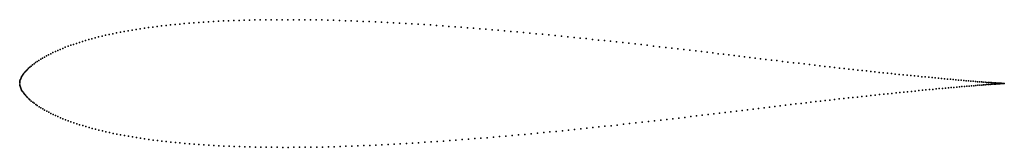
# Model space of a CAD drawing. Units: metres. Extents: x 0 to 1, y -0.06 to 0.07.
import ezdxf

# ---------------------------------------------------------------- set-up
doc = ezdxf.new("R2010")
doc.units = ezdxf.units.M

msp = doc.modelspace()

# ---------------------------------------------------------------- linework, layer by layer
for p in [(0.1532, 0.0602), (0.1578, 0.0606), (0.1625, 0.0611), (0.1672, 0.0615), (0.172, 0.0619), (0.1769, 0.0623), (0.1818, 0.0627), (0.1867, 0.063), (0.1917, 0.0634), (0.1968, 0.0637), (0.2019, 0.0639), (0.207, 0.0642), (0.2122, 0.0644), (0.2175, 0.0646), (0.2228, 0.0648), (0.2281, 0.065), (0.2335, 0.0651), (0.2389, 0.0652), (0.2444, 0.0653), (0.2499, 0.0654), (0.2554, 0.0655), (0.261, 0.0655), (0.2666, 0.0655), (0.2723, 0.0655), (0.278, 0.0655), (0.2837, 0.0655), (0.2895, 0.0654), (0.2953, 0.0654), (0.3011, 0.0653), (0.307, 0.0652), (0.3129, 0.065), (0.3188, 0.0649), (0.3248, 0.0647), (0.3308, 0.0645), (0.3368, 0.0643), (0.3429, 0.0641), (0.3489, 0.0638), (0.355, 0.0635), (0.3612, 0.0633), (0.3673, 0.063), (0.3735, 0.0627), (0.3796, 0.0623), (0.3859, 0.062), (0.3921, 0.0616), (0.3983, 0.0613), (0.4046, 0.0609), (0.4108, 0.0605), (0.4171, 0.0601), (0.091, 0.0504), (0.0947, 0.0512), (0.0984, 0.052), (0.1023, 0.0527), (0.1062, 0.0535), (0.1101, 0.0542), (0.1142, 0.0549), (0.1183, 0.0556), (0.1224, 0.0562), (0.1266, 0.0568), (0.1309, 0.0575), (0.1353, 0.058), (0.1397, 0.0586), (0.1441, 0.0591), (0.1486, 0.0597), (0.4234, 0.0596), (0.4297, 0.0592), (0.4359, 0.0587), (0.4422, 0.0583), (0.4485, 0.0578), (0.4547, 0.0573), (0.461, 0.0568), (0.4672, 0.0563), (0.4735, 0.0558), (0.4798, 0.0552), (0.4861, 0.0547), (0.4924, 0.0541), (0.4988, 0.0536), (0.5052, 0.053), (0.5117, 0.0524), (0.5181, 0.0518), (0.5246, 0.0512), (0.5311, 0.0506), (0.0547, 0.0404), (0.0577, 0.0414), (0.0607, 0.0424), (0.0638, 0.0434), (0.0669, 0.0443), (0.0701, 0.0452), (0.0734, 0.0461), (0.0768, 0.047), (0.0802, 0.0479), (0.0837, 0.0488), (0.0873, 0.0496), (0.5375, 0.05), (0.544, 0.0494), (0.5504, 0.0487), (0.5567, 0.0481), (0.563, 0.0474), (0.5692, 0.0468), (0.5754, 0.0462), (0.5816, 0.0455), (0.5878, 0.0448), (0.594, 0.0442), (0.6001, 0.0435), (0.6063, 0.0428), (0.6125, 0.0422), (0.6187, 0.0415), (0.625, 0.0408), (0.6312, 0.0401), (0.0316, 0.0309), (0.0338, 0.032), (0.0362, 0.0331), (0.0386, 0.0342), (0.0411, 0.0353), (0.0437, 0.0363), (0.0463, 0.0374), (0.0491, 0.0384), (0.0519, 0.0394), (0.6374, 0.0394), (0.6437, 0.0387), (0.6499, 0.038), (0.6561, 0.0373), (0.6623, 0.0365), (0.6685, 0.0358), (0.6746, 0.0351), (0.6806, 0.0344), (0.6866, 0.0337), (0.6925, 0.033), (0.6983, 0.0323), (0.704, 0.0316), (0.7095, 0.0309), (0.7149, 0.0303), (0.0146, 0.0206), (0.0162, 0.0218), (0.0178, 0.0229), (0.0195, 0.0241), (0.0214, 0.0252), (0.0232, 0.0264), (0.0252, 0.0275), (0.0272, 0.0287), (0.0294, 0.0298), (0.7202, 0.0296), (0.7255, 0.029), (0.7308, 0.0284), (0.7361, 0.0277), (0.7414, 0.0271), (0.7468, 0.0264), (0.7523, 0.0258), (0.7578, 0.0251), (0.7634, 0.0244), (0.769, 0.0238), (0.7746, 0.0231), (0.7803, 0.0224), (0.7858, 0.0217), (0.7914, 0.0211), (0.7968, 0.0204), (0.004, 0.0105), (0.0049, 0.0116), (0.0058, 0.0127), (0.0068, 0.0138), (0.0079, 0.0149), (0.0091, 0.016), (0.0103, 0.0172), (0.0117, 0.0183), (0.0131, 0.0195), (0.8022, 0.0198), (0.8075, 0.0192), (0.8127, 0.0186), (0.8178, 0.018), (0.8228, 0.0174), (0.8277, 0.0168), (0.8326, 0.0163), (0.8373, 0.0157), (0.842, 0.0152), (0.8466, 0.0147), (0.8511, 0.0142), (0.8556, 0.0138), (0.8599, 0.0133), (0.8643, 0.0128), (0.8686, 0.0124), (0.8728, 0.0119), (0.877, 0.0115), (0.8812, 0.0111), (0.8853, 0.0106), (0.8893, 0.0102), (0, 0.0014), (0, 0), (0, 0), (0.0001, 0.0023), (0.0003, 0.0033), (0.0006, 0.0043), (0.001, 0.0053), (0.0014, 0.0063), (0.002, 0.0073), (0.0026, 0.0084), (0.0033, 0.0094), (0.8933, 0.0098), (0.8973, 0.0094), (0.9012, 0.009), (0.905, 0.0086), (0.9088, 0.0083), (0.9125, 0.0079), (0.9161, 0.0075), (0.9197, 0.0072), (0.9232, 0.0069), (0.9266, 0.0065), (0.9299, 0.0062), (0.9331, 0.0059), (0.9363, 0.0056), (0.9394, 0.0053), (0.9424, 0.0051), (0.9453, 0.0048), (0.9481, 0.0046), (0.9509, 0.0043), (0.9536, 0.0041), (0.9562, 0.0038), (0.9588, 0.0036), (0.9613, 0.0034), (0.9637, 0.0032), (0.9661, 0.003), (0.9684, 0.0028), (0.9706, 0.0026), (0.9727, 0.0024), (0.9747, 0.0023), (0.9767, 0.0021), (0.9786, 0.002), (0.9804, 0.0018), (0.9821, 0.0017), (0.9838, 0.0016), (0.9853, 0.0015), (0.9868, 0.0014), (0.9883, 0.0013), (0.9896, 0.0012), (0.9909, 0.0011), (0.9911, 0), (0.9921, 0.001), (0.9923, 0.0001), (0.9932, 0.001), (0.9934, 0.0002), (0.9942, 0.0009), (0.9944, 0.0002), (0.9951, 0.0008), (0.9954, 0.0003), (0.996, 0.0008), (0.9962, 0.0004), (0.9967, 0.0008), (0.9969, 0.0004), (0.9974, 0.0007), (0.9975, 0.0004), (0.9979, 0.0007), (0.9981, 0.0005), (0.9984, 0.0007), (0.9985, 0.0005), (0.9988, 0.0006), (0.9989, 0.0005), (0.9991, 0.0006), (0.9992, 0.0005), (0.9994, 0.0006), (0.9994, 0.0005), (0.9996, 0.0006), (0.9996, 0.0005), (0.9998, 0.0006), (0.9999, 0.0006), (1, 0.0006), (1, 0.0006), (0.0001, -0.0014), (0.0004, -0.0023), (0.0007, -0.0032), (0.001, -0.0041), (0.0015, -0.0051), (0.002, -0.0061), (0.0026, -0.0071), (0.0033, -0.0081), (0.0041, -0.0092), (0.8817, -0.0099), (0.8859, -0.0095), (0.89, -0.009), (0.894, -0.0086), (0.8979, -0.0082), (0.9018, -0.0078), (0.9057, -0.0075), (0.9095, -0.0071), (0.9132, -0.0067), (0.9168, -0.0064), (0.9204, -0.006), (0.9239, -0.0057), (0.9274, -0.0054), (0.9307, -0.005), (0.934, -0.0047), (0.9371, -0.0044), (0.9402, -0.0042), (0.9432, -0.0039), (0.9461, -0.0036), (0.9489, -0.0034), (0.9517, -0.0031), (0.9544, -0.0029), (0.957, -0.0026), (0.9595, -0.0024), (0.962, -0.0022), (0.9643, -0.002), (0.9666, -0.0018), (0.9689, -0.0017), (0.971, -0.0015), (0.9731, -0.0013), (0.9751, -0.0012), (0.9771, -0.001), (0.9789, -0.0009), (0.9807, -0.0008), (0.9824, -0.0006), (0.9841, -0.0005), (0.9856, -0.0004), (0.9871, -0.0003), (0.9885, -0.0002), (0.9899, -0.0001), (0.005, -0.0103), (0.0059, -0.0115), (0.0069, -0.0126), (0.008, -0.0138), (0.0092, -0.015), (0.0104, -0.0162), (0.0118, -0.0173), (0.0132, -0.0185), (0.0147, -0.0196), (0.7936, -0.0197), (0.7987, -0.0191), (0.8036, -0.0185), (0.8085, -0.0179), (0.8134, -0.0174), (0.8181, -0.0168), (0.8229, -0.0163), (0.8276, -0.0158), (0.8323, -0.0152), (0.8369, -0.0147), (0.8416, -0.0142), (0.8463, -0.0137), (0.8509, -0.0132), (0.8554, -0.0127), (0.86, -0.0122), (0.8645, -0.0117), (0.8689, -0.0112), (0.8732, -0.0108), (0.8775, -0.0103), (0.0163, -0.0208), (0.0179, -0.0219), (0.0197, -0.0231), (0.0215, -0.0242), (0.0234, -0.0254), (0.0253, -0.0265), (0.0274, -0.0276), (0.0295, -0.0288), (0.0317, -0.0299), (0.7107, -0.0297), (0.7165, -0.029), (0.7222, -0.0283), (0.7279, -0.0276), (0.7336, -0.0269), (0.7392, -0.0263), (0.7448, -0.0256), (0.7504, -0.0249), (0.756, -0.0242), (0.7615, -0.0236), (0.767, -0.0229), (0.7725, -0.0222), (0.7779, -0.0216), (0.7832, -0.0209), (0.7884, -0.0203), (0.034, -0.031), (0.0364, -0.0321), (0.0388, -0.0332), (0.0413, -0.0343), (0.0439, -0.0353), (0.0465, -0.0364), (0.0492, -0.0374), (0.052, -0.0384), (0.0549, -0.0394), (0.6259, -0.0396), (0.6322, -0.0389), (0.6385, -0.0382), (0.6448, -0.0375), (0.6511, -0.0367), (0.6572, -0.036), (0.6634, -0.0353), (0.6695, -0.0346), (0.6755, -0.0339), (0.6815, -0.0332), (0.6874, -0.0325), (0.6933, -0.0318), (0.6991, -0.0311), (0.705, -0.0304), (0.0579, -0.0404), (0.0609, -0.0414), (0.064, -0.0423), (0.0671, -0.0433), (0.0704, -0.0442), (0.0737, -0.0451), (0.077, -0.046), (0.0805, -0.0469), (0.084, -0.0477), (0.0876, -0.0485), (0.0912, -0.0494), (0.5322, -0.0494), (0.5385, -0.0488), (0.5449, -0.0482), (0.5512, -0.0475), (0.5574, -0.0469), (0.5636, -0.0463), (0.5698, -0.0456), (0.5759, -0.045), (0.5821, -0.0443), (0.5882, -0.0437), (0.5944, -0.043), (0.6006, -0.0424), (0.6069, -0.0417), (0.6132, -0.041), (0.6195, -0.0403), (0.0949, -0.0502), (0.0987, -0.0509), (0.1025, -0.0517), (0.1064, -0.0524), (0.1104, -0.0531), (0.1145, -0.0538), (0.1186, -0.0545), (0.1227, -0.0552), (0.1269, -0.0558), (0.1312, -0.0564), (0.1356, -0.057), (0.14, -0.0575), (0.1444, -0.0581), (0.1489, -0.0586), (0.1535, -0.0591), (0.1581, -0.0596), (0.4052, -0.0597), (0.4115, -0.0593), (0.4178, -0.0589), (0.4241, -0.0585), (0.4305, -0.058), (0.4368, -0.0576), (0.4431, -0.0571), (0.4494, -0.0566), (0.4558, -0.0561), (0.4621, -0.0556), (0.4684, -0.0551), (0.4748, -0.0546), (0.4811, -0.054), (0.4874, -0.0535), (0.4938, -0.0529), (0.5002, -0.0524), (0.5066, -0.0518), (0.513, -0.0512), (0.5194, -0.0506), (0.5258, -0.05), (0.1628, -0.06), (0.1676, -0.0604), (0.1724, -0.0609), (0.1772, -0.0612), (0.1821, -0.0616), (0.1871, -0.062), (0.1921, -0.0623), (0.1972, -0.0626), (0.2023, -0.0629), (0.2074, -0.0631), (0.2126, -0.0633), (0.2179, -0.0635), (0.2232, -0.0637), (0.2285, -0.0639), (0.2339, -0.064), (0.2394, -0.0641), (0.2448, -0.0642), (0.2503, -0.0643), (0.2559, -0.0644), (0.2615, -0.0644), (0.2671, -0.0645), (0.2728, -0.0645), (0.2785, -0.0644), (0.2842, -0.0644), (0.29, -0.0643), (0.2958, -0.0643), (0.3017, -0.0642), (0.3076, -0.0641), (0.3135, -0.0639), (0.3194, -0.0638), (0.3254, -0.0636), (0.3314, -0.0634), (0.3374, -0.0632), (0.3435, -0.0629), (0.3495, -0.0627), (0.3556, -0.0624), (0.3618, -0.0621), (0.3679, -0.0618), (0.3741, -0.0615), (0.3803, -0.0612), (0.3865, -0.0608), (0.3927, -0.0605), (0.399, -0.0601)]:
    msp.add_point(p)

doc.saveas('drawing.dxf')
